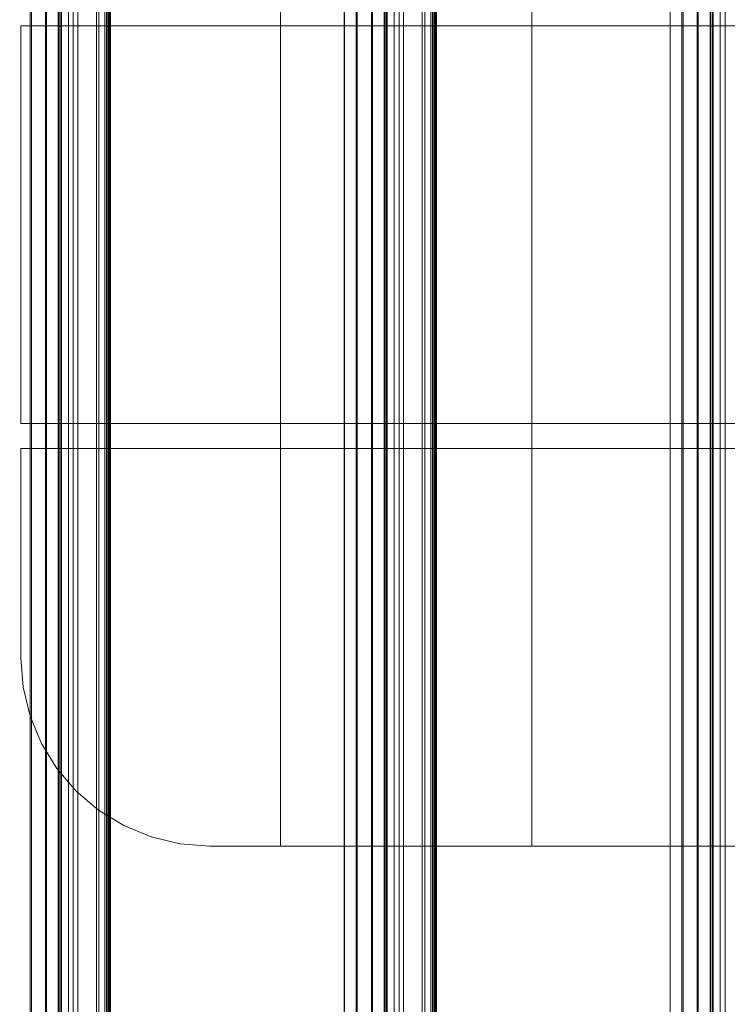
# Model space of a CAD drawing. Units: millimetres. Extents: x 1918 to 20360, y -4633 to 3307.
# Drawn here: x 4455 to 4624, y 111 to 346 of the extents above; entities that cross this region are included whole.
import ezdxf
from ezdxf.enums import TextEntityAlignment as Align

# ---------------------------------------------------------------- set-up
doc = ezdxf.new("R2010")
doc.units = ezdxf.units.MM
doc.header["$MEASUREMENT"] = 0
doc.layers.add('New_0_Pen_No__7', color=7, linetype='Continuous')
doc.layers.add('New_Dimensioning - General', color=7, linetype='Continuous')
doc.layers.add('New_0_Pen_No__7_Pen_No__2', color=8, linetype='Continuous', lineweight=15)
doc.layers.add('New_Dimensioning - General_Pen_No__61', color=7, linetype='Continuous', lineweight=20, true_color=0x6a6a6a)
doc.styles.add('GENERATED_STYLE_1', font='tahoma.ttf')
doc.dimstyles.new('GENERATED_STYLE__2', dxfattribs={"dimtxt": 125, "dimasz": 57, "dimexe": 0.18, "dimexo": 100, "dimgap": 0.09, "dimtad": 1, "dimdec": 0, "dimzin": 0, "dimdsep": 46, "dimtxsty": 'GENERATED_STYLE_1', "dimblk": 'ARROWHEAD_2', "dimblk1": 'ARROWHEAD_2', "dimblk2": 'ARROWHEAD_2', "dimcen": 0.09, "dimclrd": 251, "dimclre": 251, "dimclrt": 251, "dimadec": 0, "dimazin": 0, "dimtfac": 1, "dimtdec": 4, "dimtmove": 0, "dimatfit": 3, "dimfxl": 1, "dimtolj": 1, "dimtzin": 0, "dimarcsym": 0})

# ---------------------------------------------------------------- blocks, each defined once
blk = doc.blocks.new('Play house ADAM_281119[161]', base_point=(4039.4, -195.31))
at = {"layer": 'New_0_Pen_No__7_Pen_No__2', "color": 8, "linetype": 'Continuous', "lineweight": 15}
for p, q in [((4457.97, 1084.69), (4457.97, -1475.31)), ((4457.97, 1084.69), (4457.97, -1475.31)), ((4457.97, -1475.31), (4457.97, 1084.69)), ((4458.27, 1084.69), (4458.27, -1475.31)), ((4458.27, 1084.69), (4458.27, -1475.31)), ((4458.27, -1475.31), (4458.27, 1084.69)), ((4461.64, 1084.69), (4461.64, -1475.31)), ((4461.64, 1084.69), (4461.64, -1475.31)), ((4461.64, -1475.31), (4461.64, 1084.69)), ((4461.89, 1084.69), (4461.89, -1475.31)), ((4461.89, 1084.69), (4461.89, -1475.31)), ((4461.89, -1475.31), (4461.89, 1084.69)), ((4464.7, 1084.69), (4464.7, -1475.31)), ((4464.7, 1084.69), (4464.7, -1475.31)), ((4464.7, -1475.31), (4464.7, 1084.69)), ((4464.9, 1084.69), (4464.9, -1475.31)), ((4464.9, 1084.69), (4464.9, -1475.31)), ((4464.9, -1475.31), (4464.9, 1084.69)), ((4465.28, 1084.69), (4465.28, -1475.31)), ((4465.28, 1084.69), (4465.28, -1475.31)), ((4465.28, -1475.31), (4465.28, 1084.69)), ((4465.42, 1084.69), (4465.42, -1475.31)), ((4465.42, 1084.69), (4465.42, -1475.31)), ((4465.42, -1475.31), (4465.42, 1084.69)), ((4467.11, 1084.69), (4467.11, -1475.31)), ((4467.11, 1084.69), (4467.11, -1475.31)), ((4467.11, -1475.31), (4467.11, 1084.69)), ((4468.27, 1084.69), (4468.27, -1475.31)), ((4468.27, 1084.69), (4468.27, -1475.31)), ((4468.27, -1475.31), (4468.27, 1084.69)), ((4469.35, 1084.69), (4469.35, -1475.31)), ((4469.35, 1084.69), (4469.35, -1475.31)), ((4469.35, -1475.31), (4469.35, 1084.69)), ((4473.8, 1084.69), (4473.8, -1475.31)), ((4473.8, 1084.69), (4473.8, -1475.31)), ((4473.8, -1475.31), (4473.8, 1084.69)), ((4474.39, 1084.69), (4474.39, -1475.31)), ((4474.39, 1084.69), (4474.39, -1475.31)), ((4474.39, -1475.31), (4474.39, 1084.69)), ((4475.84, 1084.69), (4475.84, -1475.31)), ((4475.84, 1084.69), (4475.84, -1475.31)), ((4475.84, -1475.31), (4475.84, 1084.69)), ((4476.2, 1084.69), (4476.2, -1475.31)), ((4476.2, 1084.69), (4476.2, -1475.31)), ((4476.2, -1475.31), (4476.2, 1084.69)), ((4476.52, -1475.31), (4476.52, 1084.69)), ((4476.52, -1475.31), (4476.52, 1084.69)), ((4476.52, 1084.69), (4476.52, -1475.31)), ((4476.64, 1084.69), (4476.64, -1475.31)), ((4476.64, 1084.69), (4476.64, -1475.31)), ((4476.64, -1475.31), (4476.64, 1084.69)), ((4476.78, -1475.31), (4476.78, 1084.69)), ((4476.78, -1475.31), (4476.78, 1084.69)), ((4476.78, 1084.69), (4476.78, -1475.31)), ((4476.87, 1084.69), (4476.87, -1475.31)), ((4476.87, 1084.69), (4476.87, -1475.31)), ((4476.87, -1475.31), (4476.87, 1084.69)), ((4476.97, 1084.69), (4476.97, -1475.31)), ((4476.97, 1084.69), (4476.97, -1475.31)), ((4476.97, -1475.31), (4476.97, 1084.69)), ((4477.04, -1475.31), (4477.04, 1084.69)), ((4477.04, -1475.31), (4477.04, 1084.69)), ((4477.04, 1084.69), (4477.04, -1475.31)), ((4477.1, -1475.31), (4477.1, 1084.69)), ((4477.1, -1475.31), (4477.1, 1084.69)), ((4477.1, 1084.69), (4477.1, -1475.31)), ((4477.13, -1475.31), (4477.13, 1084.69)), ((4477.13, -1475.31), (4477.13, 1084.69)), ((4477.13, 1084.69), (4477.13, -1475.31)), ((4477.15, 1084.69), (4477.15, -1475.31)), ((4477.15, 1084.69), (4477.15, -1475.31)), ((4477.15, -1475.31), (4477.15, 1084.69)), ((4532.98, -1475.31), (4532.98, 1084.69)), ((4532.98, -1475.31), (4532.98, 1084.69)), ((4532.98, 1084.69), (4532.98, -1475.31)), ((4532.99, 1084.69), (4532.99, -1475.31)), ((4532.99, 1084.69), (4532.99, -1475.31)), ((4532.99, -1475.31), (4532.99, 1084.69)), ((4535.77, 1084.69), (4535.77, -1475.31)), ((4535.77, 1084.69), (4535.77, -1475.31)), ((4535.77, -1475.31), (4535.77, 1084.69)), ((4536.07, 1084.69), (4536.07, -1475.31)), ((4536.07, 1084.69), (4536.07, -1475.31)), ((4536.07, -1475.31), (4536.07, 1084.69)), ((4539.44, 1084.69), (4539.44, -1475.31)), ((4539.44, 1084.69), (4539.44, -1475.31)), ((4539.44, -1475.31), (4539.44, 1084.69)), ((4539.7, 1084.69), (4539.7, -1475.31)), ((4539.7, 1084.69), (4539.7, -1475.31)), ((4539.7, -1475.31), (4539.7, 1084.69)), ((4542.5, 1084.69), (4542.5, -1475.31)), ((4542.5, 1084.69), (4542.5, -1475.31)), ((4542.5, -1475.31), (4542.5, 1084.69)), ((4542.71, 1084.69), (4542.71, -1475.31)), ((4542.71, 1084.69), (4542.71, -1475.31)), ((4542.71, -1475.31), (4542.71, 1084.69)), ((4543.09, 1084.69), (4543.09, -1475.31)), ((4543.09, 1084.69), (4543.09, -1475.31)), ((4543.09, -1475.31), (4543.09, 1084.69)), ((4543.22, 1084.69), (4543.22, -1475.31)), ((4543.22, 1084.69), (4543.22, -1475.31)), ((4543.22, -1475.31), (4543.22, 1084.69)), ((4544.91, 1084.69), (4544.91, -1475.31)), ((4544.91, 1084.69), (4544.91, -1475.31)), ((4544.91, -1475.31), (4544.91, 1084.69)), ((4546.07, 1084.69), (4546.07, -1475.31)), ((4546.07, 1084.69), (4546.07, -1475.31)), ((4546.07, -1475.31), (4546.07, 1084.69)), ((4547.15, 1084.69), (4547.15, -1475.31)), ((4547.15, 1084.69), (4547.15, -1475.31)), ((4547.15, -1475.31), (4547.15, 1084.69)), ((4551.6, 1084.69), (4551.6, -1475.31)), ((4551.6, 1084.69), (4551.6, -1475.31)), ((4551.6, -1475.31), (4551.6, 1084.69)), ((4552.2, 1084.69), (4552.2, -1475.31)), ((4552.2, 1084.69), (4552.2, -1475.31)), ((4552.2, -1475.31), (4552.2, 1084.69)), ((4553.64, 1084.69), (4553.64, -1475.31)), ((4553.64, 1084.69), (4553.64, -1475.31)), ((4553.64, -1475.31), (4553.64, 1084.69)), ((4554.01, 1084.69), (4554.01, -1475.31)), ((4554.01, 1084.69), (4554.01, -1475.31)), ((4554.01, -1475.31), (4554.01, 1084.69)), ((4554.33, -1475.31), (4554.33, 1084.69)), ((4554.33, -1475.31), (4554.33, 1084.69)), ((4554.33, 1084.69), (4554.33, -1475.31)), ((4554.44, 1084.69), (4554.44, -1475.31)), ((4554.44, 1084.69), (4554.44, -1475.31)), ((4554.44, -1475.31), (4554.44, 1084.69)), ((4554.59, -1475.31), (4554.59, 1084.69)), ((4554.59, -1475.31), (4554.59, 1084.69)), ((4554.59, 1084.69), (4554.59, -1475.31)), ((4554.67, 1084.69), (4554.67, -1475.31)), ((4554.67, 1084.69), (4554.67, -1475.31)), ((4554.67, -1475.31), (4554.67, 1084.69)), ((4554.78, 1084.69), (4554.78, -1475.31)), ((4554.78, 1084.69), (4554.78, -1475.31)), ((4554.78, -1475.31), (4554.78, 1084.69)), ((4554.84, -1475.31), (4554.84, 1084.69)), ((4554.84, -1475.31), (4554.84, 1084.69)), ((4554.84, 1084.69), (4554.84, -1475.31)), ((4554.9, -1475.31), (4554.9, 1084.69)), ((4554.9, -1475.31), (4554.9, 1084.69)), ((4554.9, 1084.69), (4554.9, -1475.31)), ((4554.94, -1475.31), (4554.94, 1084.69)), ((4554.94, -1475.31), (4554.94, 1084.69)), ((4554.94, 1084.69), (4554.94, -1475.31)), ((4554.96, 1084.69), (4554.96, -1475.31)), ((4554.96, 1084.69), (4554.96, -1475.31)), ((4554.96, -1475.31), (4554.96, 1084.69)), ((4610.79, 1084.69), (4610.79, -1475.31)), ((4610.79, 1084.69), (4610.79, -1475.31)), ((4610.79, -1475.31), (4610.79, 1084.69)), ((4610.79, -1475.31), (4610.79, 1084.69)), ((4610.79, -1475.31), (4610.79, 1084.69)), ((4610.79, 1084.69), (4610.79, -1475.31)), ((4613.58, 1084.69), (4613.58, -1475.31)), ((4613.58, 1084.69), (4613.58, -1475.31)), ((4613.58, -1475.31), (4613.58, 1084.69)), ((4613.88, 1084.69), (4613.88, -1475.31)), ((4613.88, 1084.69), (4613.88, -1475.31)), ((4613.88, -1475.31), (4613.88, 1084.69)), ((4617.25, 1084.69), (4617.25, -1475.31)), ((4617.25, 1084.69), (4617.25, -1475.31)), ((4617.25, -1475.31), (4617.25, 1084.69)), ((4617.5, 1084.69), (4617.5, -1475.31)), ((4617.5, 1084.69), (4617.5, -1475.31)), ((4617.5, -1475.31), (4617.5, 1084.69)), ((4620.31, 1084.69), (4620.31, -1475.31)), ((4620.31, 1084.69), (4620.31, -1475.31)), ((4620.31, -1475.31), (4620.31, 1084.69)), ((4620.51, 1084.69), (4620.51, -1475.31)), ((4620.51, 1084.69), (4620.51, -1475.31)), ((4620.51, -1475.31), (4620.51, 1084.69)), ((4620.89, 1084.69), (4620.89, -1475.31)), ((4620.89, 1084.69), (4620.89, -1475.31)), ((4620.89, -1475.31), (4620.89, 1084.69)), ((4621.03, 1084.69), (4621.03, -1475.31)), ((4621.03, 1084.69), (4621.03, -1475.31)), ((4621.03, -1475.31), (4621.03, 1084.69)), ((4622.72, 1084.69), (4622.72, -1475.31)), ((4622.72, 1084.69), (4622.72, -1475.31)), ((4622.72, -1475.31), (4622.72, 1084.69)), ((4623.88, 1084.69), (4623.88, -1475.31)), ((4623.88, 1084.69), (4623.88, -1475.31)), ((4623.88, -1475.31), (4623.88, 1084.69)), ((4517.77, 148.69), (4517.77, 546.69)), ((4517.77, 148.69), (4517.77, 546.69)), ((4517.77, 148.69), (4517.77, 546.69)), ((4517.77, 148.69), (4517.77, 546.69)), ((4517.77, 546.69), (4517.77, 148.69)), ((4517.77, 546.69), (4517.77, 148.69)), ((4577.77, 148.69), (4577.77, 546.69)), ((4577.77, 546.69), (4577.77, 148.69)), ((4577.77, 148.69), (4577.77, 546.69)), ((4577.77, 546.69), (4577.77, 148.69)), ((4577.77, 546.69), (4577.77, 148.69)), ((4577.77, 148.69), (4577.77, 546.69)), ((4455.77, 344.69), (4455.82, 344.69)), ((4455.77, 344.69), (4455.77, 249.69)), ((4455.77, 249.69), (4455.77, 344.69)), ((5105.77, 344.69), (4455.77, 344.69)), ((4455.77, 344.69), (5105.77, 344.69)), ((4455.77, 249.69), (4455.77, 344.69)), ((4455.77, 344.69), (4455.82, 344.69)), ((4455.77, 344.69), (4455.77, 249.69)), ((5105.77, 344.69), (4455.77, 344.69)), ((4455.77, 344.69), (4455.82, 344.69)), ((4455.77, 344.69), (5105.77, 344.69)), ((4455.77, 249.69), (4455.77, 344.69)), ((4455.77, 344.69), (5105.77, 344.69)), ((4455.77, 344.69), (4455.77, 249.69)), ((5105.77, 344.69), (4455.77, 344.69)), ((4455.77, 249.69), (4455.82, 249.69)), ((4455.77, 249.69), (5105.77, 249.69)), ((5105.77, 249.69), (4455.77, 249.69)), ((4455.77, 249.69), (5105.77, 249.69)), ((5105.77, 249.69), (4455.77, 249.69)), ((4455.77, 249.69), (4455.82, 249.69)), ((4455.77, 249.69), (4455.82, 249.69)), ((5105.77, 249.69), (4455.77, 249.69)), ((4455.77, 249.69), (5105.77, 249.69)), ((4455.77, 243.69), (4455.82, 243.69)), ((4455.77, 243.69), (4455.77, 193.69)), ((4455.77, 193.69), (4455.77, 243.69)), ((5105.77, 243.69), (4455.77, 243.69)), ((4455.77, 243.69), (5105.77, 243.69)), ((4455.77, 193.69), (4455.77, 243.69)), ((4455.77, 243.69), (4455.82, 243.69)), ((4455.77, 243.69), (4455.77, 193.69)), ((5105.77, 243.69), (4455.77, 243.69)), ((4455.77, 243.69), (4455.82, 243.69)), ((4455.77, 243.69), (5105.77, 243.69)), ((4455.77, 193.69), (4455.77, 243.69)), ((4455.77, 243.69), (5105.77, 243.69)), ((4455.77, 243.69), (4455.77, 193.69)), ((5105.77, 243.69), (4455.77, 243.69)), ((4456.33, 186.65), (4455.77, 193.69)), ((4455.77, 193.69), (4455.82, 193.69)), ((4455.77, 193.69), (4456.33, 186.65)), ((4456.33, 186.65), (4455.77, 193.69)), ((4455.77, 193.69), (4455.82, 193.69)), ((4455.77, 193.69), (4456.33, 186.65)), ((4455.77, 193.69), (4455.82, 193.69)), ((4456.33, 186.65), (4455.77, 193.69)), ((4455.77, 193.69), (4456.33, 186.65)), ((4456.33, 186.65), (4457.98, 179.79)), ((4457.98, 179.79), (4456.33, 186.65)), ((4456.33, 186.65), (4456.38, 186.65)), ((4457.98, 179.79), (4456.33, 186.65)), ((4456.33, 186.65), (4456.38, 186.65)), ((4456.33, 186.65), (4457.98, 179.79)), ((4456.33, 186.65), (4456.38, 186.65)), ((4457.98, 179.79), (4456.33, 186.65)), ((4456.33, 186.65), (4457.98, 179.79)), ((4457.98, 179.79), (4458.03, 179.79)), ((4457.98, 179.79), (4460.68, 173.26)), ((4460.68, 173.26), (4457.98, 179.79)), ((4457.98, 179.79), (4458.03, 179.79)), ((4460.68, 173.26), (4457.98, 179.79)), ((4457.98, 179.79), (4458.03, 179.79)), ((4457.98, 179.79), (4460.68, 173.26)), ((4460.68, 173.26), (4457.98, 179.79)), ((4457.98, 179.79), (4460.68, 173.26)), ((4460.68, 173.26), (4460.73, 173.26)), ((4464.37, 167.24), (4460.68, 173.26)), ((4460.68, 173.26), (4464.37, 167.24)), ((4460.68, 173.26), (4460.73, 173.26)), ((4464.37, 167.24), (4460.68, 173.26)), ((4460.68, 173.26), (4460.73, 173.26)), ((4460.68, 173.26), (4464.37, 167.24)), ((4464.37, 167.24), (4460.68, 173.26)), ((4460.68, 173.26), (4464.37, 167.24)), ((4464.37, 167.24), (4468.95, 161.87)), ((4468.95, 161.87), (4464.37, 167.24)), ((4464.37, 167.24), (4464.42, 167.24)), ((4468.95, 161.87), (4464.37, 167.24)), ((4464.37, 167.24), (4464.42, 167.24)), ((4464.37, 167.24), (4468.95, 161.87)), ((4464.37, 167.24), (4464.42, 167.24)), ((4468.95, 161.87), (4464.37, 167.24)), ((4464.37, 167.24), (4468.95, 161.87)), ((4468.95, 161.87), (4469, 161.87)), ((4474.32, 157.29), (4468.95, 161.87)), ((4468.95, 161.87), (4474.32, 157.29)), ((4468.95, 161.87), (4469, 161.87)), ((4468.95, 161.87), (4474.32, 157.29)), ((4474.32, 157.29), (4468.95, 161.87)), ((4468.95, 161.87), (4469, 161.87)), ((4474.32, 157.29), (4468.95, 161.87)), ((4468.95, 161.87), (4474.32, 157.29)), ((4474.32, 157.29), (4480.34, 153.6)), ((4480.34, 153.6), (4474.32, 157.29)), ((4474.32, 157.29), (4474.37, 157.29)), ((4474.32, 157.29), (4480.34, 153.6)), ((4480.34, 153.6), (4474.32, 157.29)), ((4474.32, 157.29), (4474.37, 157.29)), ((4474.32, 157.29), (4474.37, 157.29)), ((4480.34, 153.6), (4474.32, 157.29)), ((4474.32, 157.29), (4480.34, 153.6)), ((4480.34, 153.6), (4480.39, 153.6)), ((4480.34, 153.6), (4486.87, 150.89)), ((4486.87, 150.89), (4480.34, 153.6)), ((4480.34, 153.6), (4480.39, 153.6)), ((4480.34, 153.6), (4486.87, 150.89)), ((4486.87, 150.89), (4480.34, 153.6)), ((4480.34, 153.6), (4480.39, 153.6)), ((4486.87, 150.89), (4480.34, 153.6)), ((4480.34, 153.6), (4486.87, 150.89)), ((4486.87, 150.89), (4486.92, 150.89)), ((4493.73, 149.25), (4486.87, 150.89)), ((4486.87, 150.89), (4493.73, 149.25)), ((4486.87, 150.89), (4486.92, 150.89)), ((4486.87, 150.89), (4493.73, 149.25)), ((4493.73, 149.25), (4486.87, 150.89)), ((4486.87, 150.89), (4486.92, 150.89)), ((4493.73, 149.25), (4486.87, 150.89)), ((4486.87, 150.89), (4493.73, 149.25)), ((4493.73, 149.25), (4500.77, 148.69)), ((4500.77, 148.69), (4493.73, 149.25)), ((4493.73, 149.25), (4493.78, 149.25)), ((4493.73, 149.25), (4500.77, 148.69)), ((4500.77, 148.69), (4493.73, 149.25)), ((4493.73, 149.25), (4493.78, 149.25)), ((4493.73, 149.25), (4493.78, 149.25)), ((4500.77, 148.69), (4493.73, 149.25)), ((4493.73, 149.25), (4500.77, 148.69)), ((4500.77, 148.69), (4500.82, 148.69)), ((4500.77, 148.69), (4709.77, 148.69)), ((4709.77, 148.69), (4500.77, 148.69)), ((4500.77, 148.69), (4500.82, 148.69)), ((4500.77, 148.69), (4709.77, 148.69)), ((4709.77, 148.69), (4500.77, 148.69)), ((4500.77, 148.69), (4500.82, 148.69)), ((4709.77, 148.69), (4500.77, 148.69)), ((4500.77, 148.69), (4709.77, 148.69)), ((4577.77, 148.69), (4517.77, 148.69)), ((4517.77, 148.69), (4517.82, 148.69)), ((4517.77, 148.69), (4577.77, 148.69)), ((4517.77, 148.69), (4577.77, 148.69)), ((4577.77, 148.69), (4517.77, 148.69)), ((4517.77, 148.69), (4517.82, 148.69)), ((4577.77, 148.69), (4517.77, 148.69)), ((4517.77, 148.69), (4517.82, 148.69)), ((4517.77, 148.69), (4577.77, 148.69)), ((4577.77, 148.69), (4577.82, 148.69)), ((4577.77, 148.69), (4577.82, 148.69)), ((4577.77, 148.69), (4577.82, 148.69))]:
    blk.add_line(p, q, dxfattribs=at)
at = {"layer": 'New_0_Pen_No__7_Pen_No__2', "color": 8, "lineweight": 15, "style": 'GENERATED_STYLE_1'}
for tag, p in [('DUMMY_86', (3995.12, 776.89)), ('DUMMY_96', (3995.12, 776.89)), ('DUMMY_83', (3995.12, 776.54)), ('DUMMY_84', (3995.12, 776.54)), ('DUMMY_85', (3995.12, 776.54)), ('DUMMY_87', (3995.12, 776.54)), ('DUMMY_88', (3995.12, 776.54)), ('DUMMY_89', (3995.12, 776.54)), ('DUMMY_90', (3995.12, 776.54)), ('DUMMY_91', (3995.12, 776.54)), ('DUMMY_92', (3995.12, 776.54)), ('DUMMY_93', (3995.12, 776.54)), ('DUMMY_94', (3995.12, 776.54)), ('DUMMY_95', (3995.12, 776.54)), ('DUMMY_97', (3995.12, 776.54)), ('DUMMY_98', (3995.12, 776.54)), ('DUMMY_99', (3995.12, 776.54)), ('DUMMY_100', (3995.12, 776.54)), ('DUMMY_101', (3995.12, 776.54)), ('DUMMY_102', (3995.12, 776.54)), ('DUMMY_103', (4589.12, 657.14)), ('DUMMY_104', (4589.12, 657.14)), ('DUMMY_105', (4589.12, 657.14)), ('DUMMY_106', (4589.12, 657.14)), ('DUMMY_143_1', (4781.12, 347.39)), ('DUMMY_136_1', (4781.12, 347.04)), ('DUMMY_137_1', (4781.12, 347.04)), ('DUMMY_138_1', (4781.12, 347.04)), ('DUMMY_139_1', (4781.12, 347.04)), ('DUMMY_140_1', (4781.12, 347.04)), ('DUMMY_142_1', (4781.12, 347.04)), ('DUMMY_146_1', (4781.12, 347.04)), ('DUMMY_148_1', (4781.12, 347.04)), ('DUMMY_141_1', (4781.12, 347.04)), ('DUMMY_144_1', (4781.12, 347.04)), ('DUMMY_145_1', (4781.12, 347.04)), ('DUMMY_147_1', (4781.12, 347.04)), ('DUMMY_112', (3244.62, -195.61)), ('DUMMY_122', (3244.62, -195.61)), ('DUMMY_132', (3244.62, -195.61)), ('DUMMY_107', (3244.62, -195.96)), ('DUMMY_108', (3244.62, -195.96)), ('DUMMY_109', (3244.62, -195.96)), ('DUMMY_110', (3244.62, -195.96)), ('DUMMY_113', (3244.62, -195.96)), ('DUMMY_116', (3244.62, -195.96)), ('DUMMY_118', (3244.62, -195.96)), ('DUMMY_119', (3244.62, -195.96)), ('DUMMY_120', (3244.62, -195.96)), ('DUMMY_121', (3244.62, -195.96)), ('DUMMY_123', (3244.62, -195.96)), ('DUMMY_124', (3244.62, -195.96)), ('DUMMY_125', (3244.62, -195.96)), ('DUMMY_126', (3244.62, -195.96)), ('DUMMY_127', (3244.62, -195.96)), ('DUMMY_128', (3244.62, -195.96)), ('DUMMY_129', (3244.62, -195.96)), ('DUMMY_130', (3244.62, -195.96)), ('DUMMY_131', (3244.62, -195.96)), ('DUMMY_133', (3244.62, -195.96)), ('DUMMY_134', (3244.62, -195.96)), ('DUMMY_135', (3244.62, -195.96)), ('DUMMY_111', (3244.62, -195.96)), ('DUMMY_114', (3244.62, -195.96)), ('DUMMY_115', (3244.62, -195.96)), ('DUMMY_117', (3244.62, -195.96)), ('DUMMY_26', (3995.12, -195.61)), ('DUMMY_36', (3995.12, -195.61)), ('DUMMY_46', (3995.12, -195.61)), ('DUMMY_56', (3995.12, -195.61)), ('DUMMY_23', (3995.12, -195.96)), ('DUMMY_24', (3995.12, -195.96)), ('DUMMY_25', (3995.12, -195.96)), ('DUMMY_27', (3995.12, -195.96)), ('DUMMY_28', (3995.12, -195.96)), ('DUMMY_29', (3995.12, -195.96)), ('DUMMY_30', (3995.12, -195.96)), ('DUMMY_31', (3995.12, -195.96)), ('DUMMY_32', (3995.12, -195.96)), ('DUMMY_33', (3995.12, -195.96)), ('DUMMY_34', (3995.12, -195.96)), ('DUMMY_35', (3995.12, -195.96)), ('DUMMY_37', (3995.12, -195.96)), ('DUMMY_38', (3995.12, -195.96)), ('DUMMY_39', (3995.12, -195.96)), ('DUMMY_40', (3995.12, -195.96)), ('DUMMY_42', (3995.12, -195.96)), ('DUMMY_43', (3995.12, -195.96)), ('DUMMY_48', (3995.12, -195.96)), ('DUMMY_49', (3995.12, -195.96)), ('DUMMY_50', (3995.12, -195.96)), ('DUMMY_52', (3995.12, -195.96)), ('DUMMY_53', (3995.12, -195.96)), ('DUMMY_58', (3995.12, -195.96)), ('DUMMY_41', (3995.12, -195.96)), ('DUMMY_44', (3995.12, -195.96)), ('DUMMY_45', (3995.12, -195.96)), ('DUMMY_47', (3995.12, -195.96)), ('DUMMY_51', (3995.12, -195.96)), ('DUMMY_54', (3995.12, -195.96)), ('DUMMY_55', (3995.12, -195.96)), ('DUMMY_57', (3995.12, -195.96)), ('DUMMY_143_0', (4781.12, -738.63)), ('DUMMY_136_0', (4781.12, -738.97)), ('DUMMY_137_0', (4781.12, -738.97)), ('DUMMY_138_0', (4781.12, -738.97)), ('DUMMY_139_0', (4781.12, -738.97)), ('DUMMY_140_0', (4781.12, -738.97)), ('DUMMY_141_0', (4781.12, -738.97)), ('DUMMY_142_0', (4781.12, -738.97)), ('DUMMY_144_0', (4781.12, -738.97)), ('DUMMY_145_0', (4781.12, -738.97)), ('DUMMY_146_0', (4781.12, -738.97)), ('DUMMY_147_0', (4781.12, -738.97)), ('DUMMY_148_0', (4781.12, -738.97)), ('DUMMY_62', (3995.12, -1168.12)), ('DUMMY_63', (3995.12, -1168.12)), ('DUMMY_64', (3995.12, -1168.12)), ('DUMMY_65', (3995.12, -1168.12)), ('DUMMY_66', (3995.12, -1168.12)), ('DUMMY_67', (3995.12, -1168.12)), ('DUMMY_68', (3995.12, -1168.12)), ('DUMMY_69', (3995.12, -1168.12)), ('DUMMY_70', (3995.12, -1168.12)), ('DUMMY_76', (3995.12, -1168.12)), ('DUMMY_71', (3995.12, -1168.12)), ('DUMMY_59', (3995.12, -1168.46)), ('DUMMY_60', (3995.12, -1168.46)), ('DUMMY_61', (3995.12, -1168.46)), ('DUMMY_72', (3995.12, -1168.46)), ('DUMMY_73', (3995.12, -1168.46)), ('DUMMY_78', (3995.12, -1168.46)), ('DUMMY_79', (3995.12, -1168.46)), ('DUMMY_80', (3995.12, -1168.46)), ('DUMMY_81', (3995.12, -1168.46)), ('DUMMY_82', (3995.12, -1168.46)), ('DUMMY_74', (3995.12, -1168.46)), ('DUMMY_75', (3995.12, -1168.46)), ('DUMMY_77', (3995.12, -1168.46))]:
    blk.add_attdef(tag, text='', height=1, dxfattribs=at).set_placement(p, align=Align.BOTTOM_LEFT)
blk = doc.blocks.new('*D187')
at = {"layer": 'New_Dimensioning - General_Pen_No__61', "color": 251, "linetype": 'Continuous', "lineweight": 20, "true_color": 0x6a6a6a, "transparency": 16777216}
for p, q in [((2785.02, 1084.69), (2785.02, 1121.37)), ((2822.52, 1063.04), (2747.52, 1106.34)), ((2873.03, 1084.69), (2728.77, 1084.69)), ((2785.02, -1475.31), (2785.02, 1084.69)), ((2747.52, -1453.66), (2822.52, -1496.96)), ((5005.82, -1475.31), (2728.77, -1475.31)), ((2785.02, -1511.98), (2785.02, -1475.31))]:
    blk.add_line(p, q, dxfattribs=at)
at = {"layer": 'New_Dimensioning - General_Pen_No__61', "color": 251, "lineweight": 20, "true_color": 0x6a6a6a, "transparency": 16777216, "insert": (2760.02, -409.59), "char_height": 125, "attachment_point": 7, "rotation": 90, "style": 'GENERATED_STYLE_1'}
blk.add_mtext('\\A1;2 560', dxfattribs=at)
blk = doc.blocks.new('ARROWHEAD_2')
at = {"color": 0, "linetype": 'Continuous', "lineweight": 0}
for p, q in [((-0.3781, -0.655), (0.3781, 0.655)), ((0, 0), (-1, 0))]:
    blk.add_line(p, q, dxfattribs=at)

msp = doc.modelspace()

# ---------------------------------------------------------------- block references
at = {"layer": 'New_0_Pen_No__7', "color": 7, "linetype": 'Continuous', "lineweight": 35}
msp.add_blockref('Play house ADAM_281119[161]', (4039.4, -195.31), dxfattribs=at)

# ---------------------------------------------------------------- dimensions: what is measured, and where the dimension line sits
at = {"layer": 'New_Dimensioning - General', "color": 251, "linetype": 'Continuous', "lineweight": 20, "true_color": 0x6a6a6a}
dim = msp.add_linear_dim(base=(2785.02, 1084.69), p1=(5105.82, -1475.31), p2=(2973.03, 1084.69), angle=90, text='2 560', dimstyle='GENERATED_STYLE__2', dxfattribs=at)
dim.commit()
dim.dimension.update_dxf_attribs({"geometry": '*D187', "text_midpoint": (2697.52, -194.89), "dimtype": 160, "text_rotation": 90})

doc.saveas('drawing.dxf')
